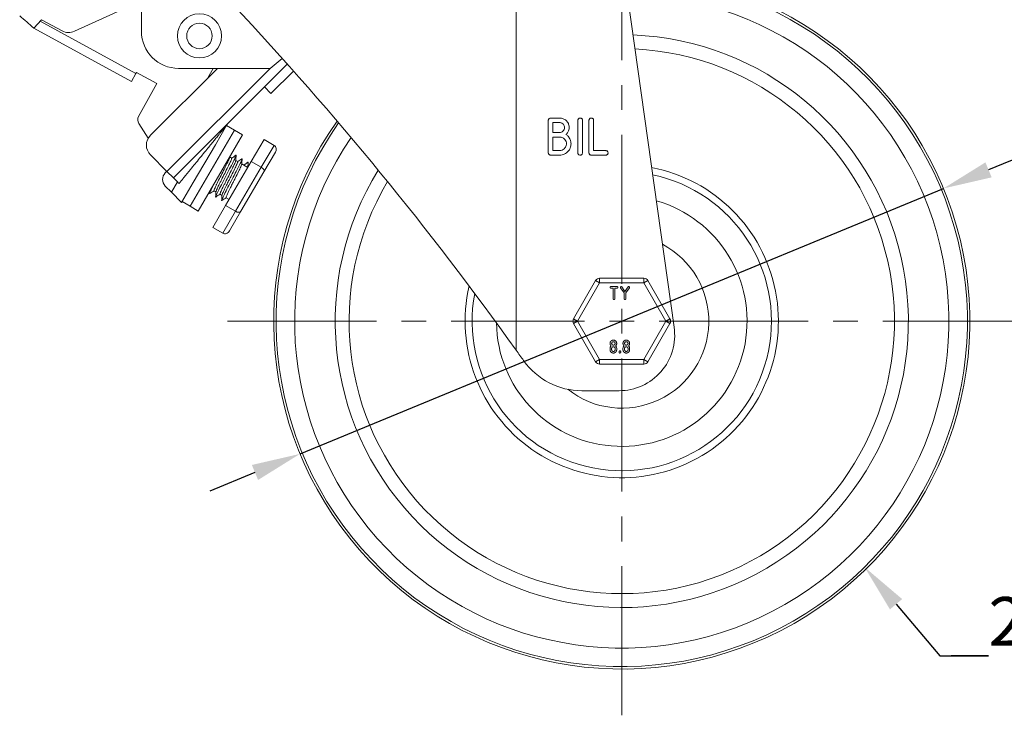
# Model space of a CAD drawing. Units: millimetres. Extents: x 10 to 287, y 10 to 200.
# Drawn here: x 77 to 147, y 54 to 104 of the extents above; entities that cross this region are included whole.
import ezdxf
from ezdxf import colors
from ezdxf.entities.mleader import LeaderData, LeaderLine
from ezdxf.math import Vec2, Vec3

# ---------------------------------------------------------------- set-up
doc = ezdxf.new("R2010")
doc.units = ezdxf.units.MM
doc.header["$LTSCALE"] = 0.75
doc.linetypes.add('CENTER2', pattern=[28.575, 19.05, -3.175, 3.175, -3.175])
for name, color, linetype, lineweight in [('FD_Dimensions', 7, 'Continuous', 13), ('Leaders', 7, 'Continuous', 13), ('Smart Centers', 7, 'CENTER2', 13), ('Visible', 7, 'Continuous', 13), ('Visible Narrow', 7, 'Continuous', 13)]:
    doc.layers.add(name, color=color, linetype=linetype, lineweight=lineweight)
doc.styles.get("Standard").update_dxf_attribs({"font": 'Arial.ttf'})
doc.dimstyles.new('Dim-ISO-25', dxfattribs={"dimtxt": 3.5, "dimasz": 3.5, "dimexe": 2.1, "dimexo": 3, "dimgap": 1.4, "dimtad": 1, "dimdec": 4, "dimdsep": 46, "dimtxsty": 'Standard', "dimcen": 0, "dimadec": 4, "dimazin": 2, "dimtp": 0.1, "dimtm": 0.1, "dimtfac": 1, "dimtdec": 4, "dimtmove": 0, "dimatfit": 3, "dimfxl": 1, "dimarcsym": 0})

# ---------------------------------------------------------------- blocks, each defined once
blk = doc.blocks.new('*U6')
at = {"layer": 'Smart Centers', "color": 0, "ltscale": 0.75, "transparency": 16777216}
for p, q in [((0, 2.679), (0, 28.327)), ((-28.327, 0), (-2.679, 0)), ((2.679, 0), (28.327, 0)), ((0, -28.327), (0, -2.679))]:
    blk.add_line(p, q, dxfattribs=at)
at = {"layer": 'Smart Centers', "color": 0, "linetype": 'Continuous', "ltscale": 0.75, "transparency": 16777216}
for p, q in [((0, -0.893), (0, 0.893)), ((-0.893, 0), (0.893, 0))]:
    blk.add_line(p, q, dxfattribs=at)
blk = doc.blocks.new('*D20')
at = {"layer": 'Defpoints', "color": 0, "transparency": 16777216}
for p in [(142.921, 91.535), (96.703, 72.458)]:
    blk.add_point(p, dxfattribs=at)
at = {"layer": 'FD_Dimensions', "color": 0, "lineweight": -2, "transparency": 16777216}
for p, q in [((162.636, 99.673), (146.156, 92.87)), ((96.703, 72.458), (142.921, 91.535)), ((93.468, 71.122), (90.233, 69.787))]:
    blk.add_line(p, q, dxfattribs=at)
at = {"layer": 'FD_Dimensions', "color": 0, "transparency": 16777216}
for points in [[(145.933, 93.409), (146.379, 92.331), (142.921, 91.535)], [(93.245, 71.662), (93.69, 70.583), (96.703, 72.458)]]:
    blk.add_solid(points, dxfattribs=at)
at = {"layer": 'FD_Dimensions', "color": 0, "transparency": 16777216, "insert": (154.76, 99.975), "char_height": 3.5, "attachment_point": 5, "rotation": 22.42902}
blk.add_mtext('∅150', dxfattribs=at)

msp = doc.modelspace()

# ---------------------------------------------------------------- linework, layer by layer
at = {"layer": 'Visible', "extrusion": (0, 1, 0)}
for p, q in [((112.224142, 79.919358), (112.224142, 109.496269)), ((119.645286, 109.496269), (123.574249, 81.553215)), ((85.311953, 102.829603), (85.311953, 107.496269)), ((80.500625, 102.82857), (85.311953, 105.007356)), ((77.573041, 103.057148), (78.145286, 103.662936)), ((79.607969, 102.862326), (78.145286, 103.662936)), ((77.573041, 103.057148), (84.590585, 99.216045)), ((87.612626, 92.296943), (95.788303, 100.472619)), ((95.425755, 100.877806), (94.561953, 100.162936)), ((84.910677, 99.800841), (84.590585, 99.216045)), ((84.950689, 99.87394), (84.910677, 99.800841)), ((86.412677, 99.073711), (84.950689, 99.87394)), ((85.962711, 95.361072), (90.764575, 100.162936)), ((94.561953, 100.162936), (87.97862, 100.162936)), ((90.461934, 100.162936), (90.088511, 99.486873)), ((94.616691, 98.358198), (96.232345, 99.973852)), ((85.113521, 96.700203), (86.412677, 99.073711)), ((94.616691, 98.358198), (94.145286, 98.829603)), ((85.794943, 95.138314), (85.129258, 96.19332)), ((114.536289, 94.093681), (114.536289, 96.431651)), ((114.701962, 96.596), (115.351407, 96.596)), ((115.351407, 96.267344), (114.867594, 96.267344)), ((114.867594, 96.267344), (114.867594, 95.556879)), ((116.658495, 94.093681), (116.658495, 96.431651)), ((116.989799, 96.431651), (116.989799, 94.093681)), ((117.455978, 94.093681), (117.455978, 96.431651)), ((117.787283, 96.431651), (117.787283, 94.257988)), ((92.001512, 95.719738), (88.810329, 90.249138)), ((88.810329, 90.249138), (92.001512, 95.719738)), ((90.621206, 94.676589), (91.458254, 96.111528)), ((91.42566, 96.055652), (92.001512, 95.719738)), ((92.001512, 95.719738), (92.577365, 95.383824)), ((114.867594, 95.556879), (115.351407, 95.556879)), ((92.577365, 95.383824), (89.386182, 89.913224)), ((94.119872, 95.051169), (93.198657, 93.471943)), ((94.119872, 95.051169), (94.839688, 94.631277)), ((115.351407, 95.228224), (114.867594, 95.228224)), ((114.867594, 95.228224), (114.867594, 94.257988)), ((89.03893, 91.964115), (90.621206, 94.676589)), ((94.109429, 92.71786), (94.933674, 94.130851)), ((114.867594, 94.257988), (115.351407, 94.257988)), ((117.787283, 94.257988), (118.696498, 94.257988)), ((118.696498, 94.257988), (118.678614, 94.240767)), ((87.148293, 92.761276), (85.962711, 93.946858)), ((93.198657, 93.471943), (91.356227, 90.313491)), ((91.657664, 93.797859), (91.797596, 93.716232)), ((92.08956, 93.54592), (92.229483, 93.464298)), ((92.661344, 93.212379), (92.973264, 93.416327)), ((92.973264, 93.416327), (92.94927, 93.044422)), ((93.198657, 93.471943), (93.918473, 93.052051)), ((115.351407, 93.929333), (114.701962, 93.929333)), ((118.66073, 93.929333), (117.621651, 93.929333)), ((87.023371, 92.650496), (87.141222, 92.768347)), ((87.612626, 92.296943), (87.148293, 92.761276)), ((92.460939, 89.891876), (94.109429, 92.71786)), ((92.521454, 93.293982), (92.661344, 93.212379)), ((92.94927, 93.044422), (92.661344, 93.212379)), ((88.201882, 90.529176), (89.03893, 91.964115)), ((87.470701, 91.260357), (87.023371, 91.707687)), ((88.201882, 90.529176), (87.470701, 91.260357)), ((90.525888, 91.370852), (90.665794, 91.289241)), ((88.234477, 90.585052), (88.810329, 90.249138)), ((90.957776, 91.118918), (91.097677, 91.037308)), ((91.389661, 90.866985), (91.605614, 90.741012)), ((88.810329, 90.249138), (89.386182, 89.913224)), ((91.356227, 90.313491), (90.435011, 88.734265)), ((91.356227, 90.313491), (92.076042, 89.893599)), ((91.636693, 88.478884), (92.460939, 89.891876)), ((90.435011, 88.734265), (91.154827, 88.314373)), ((117.935565, 84.912936), (116.347851, 82.162936)), ((121.399666, 85.079603), (118.22424, 85.079603)), ((123.276055, 82.162936), (121.688341, 84.912936)), ((119.027754, 84.484518), (119.494885, 84.484518)), ((119.197075, 84.369489), (119.027754, 84.369489)), ((119.197075, 83.608707), (119.197075, 84.369489)), ((119.482366, 84.369489), (119.313031, 84.369489)), ((119.313031, 84.369489), (119.313031, 83.608707)), ((119.494885, 84.484518), (119.488625, 84.478491)), ((119.985314, 84.022126), (119.722886, 84.393657)), ((119.817978, 84.460147), (120.043198, 84.131736)), ((120.043198, 84.131736), (120.268417, 84.460147)), ((120.363509, 84.393657), (120.10127, 84.022387)), ((119.985314, 83.608707), (119.985314, 84.022126)), ((120.10127, 84.022387), (120.10127, 83.608707)), ((116.347851, 81.829603), (117.935565, 79.079603)), ((121.688341, 79.079603), (123.276055, 81.829603)), ((118.969305, 79.943154), (118.969305, 80.034073)), ((119.085262, 80.034073), (119.085262, 79.943154)), ((119.332997, 79.943154), (119.332997, 80.034073)), ((119.448954, 80.034073), (119.448954, 79.943154)), ((119.898466, 79.943154), (119.898466, 80.034073)), ((120.014422, 80.034073), (120.014422, 79.943154)), ((120.262158, 79.943154), (120.262158, 80.034073)), ((120.378114, 80.034073), (120.378114, 79.943154)), ((119.619346, 79.761315), (119.619346, 79.806767)), ((119.735303, 79.806767), (119.735303, 79.761315)), ((118.22424, 78.912936), (121.399666, 78.912936)), ((119.613213, 76.996269), (116.946546, 76.996269))]:
    msp.add_line(p, q, dxfattribs=at)
at = {"layer": 'Visible'}
msp.add_circle((89.47862, 102.496269), 1.583333, dxfattribs=at)
at = {"layer": 'Visible', "extrusion": (1.22465e-16, 0, -1)}
for centre, radius, start, end in [((-119.811953, 81.996269), 25, 90.42386584, 35.11728494), ((85.220459, -61.123037), 242.646507, 136.87953439, 144.46029759), ((-65.581505, 90.362724), 17.462683, 128.99006315, 133.36904629), ((-87.97862, 102.829603), 2.666667, 270, 0), ((-119.811953, 81.996269), 20.583333, 92.24997756, 31.80641899), ((-85.552118, 96.460134), 0.5, 327.74900534, 28.69440125), ((-92.034107, 95.775614), 0.666667, 30.25643716, 45), ((-86.669817, 94.653965), 1, 315, 45), ((-87.494775, 92.179091), 0.666667, 315, 45), ((-119.811953, 81.996269), 10.75, 101.92399188, 10.70867512), ((-119.811953, 81.996269), 9, 106.0195369, 359.2248269), ((-119.811953, 81.996269), 6.25, 117.886509, 308.39969709), ((-119.613213, 80.996269), 4, 171.99633525, 270), ((85.220459, -61.123037), 242.646507, 144.46029759, 144.68099659), ((-119.205518, 80.035734), 0.236219, 359.59720021, 44.98668691), ((-119.267586, 79.959703), 0.334013, 46.68446585, 50.06919622), ((-119.267284, 80.471885), 0.333762, 309.89937779, 313.27819539), ((-119.145068, 80.478158), 0.342249, 226.73796817, 230.03981219), ((-119.141495, 79.949536), 0.34758, 129.99220068, 133.23718022), ((-119.211504, 80.035039), 0.237452, 135.06372941, 180.23294396), ((-120.134678, 80.035734), 0.236219, 359.59720021, 44.98668691), ((-120.196746, 79.959703), 0.334013, 46.68446585, 50.06919622), ((-120.196445, 80.471885), 0.333762, 309.89937779, 313.27819539), ((-120.074228, 80.478158), 0.342249, 226.73796817, 230.03981219), ((-120.070656, 79.949536), 0.34758, 129.99220068, 133.23718022), ((-120.140664, 80.035039), 0.237452, 135.06372941, 180.23294396), ((-116.946546, 82.119878), 5.123608, 270, 324.68095648), ((-121.399666, 79.246269), 0.333333, 210, 270)]:
    msp.add_arc(centre, radius, start, end, dxfattribs=at)
at = {"layer": 'Visible'}
for centre, radius, start, end in [((80.088107, 103.739519), 1, 241.30559875, 294.36315967), ((118.22424, 84.746269), 0.333333, 90, 150), ((121.399666, 84.746269), 0.333333, 30, 90), ((116.636527, 81.996269), 0.333333, 150, 210), ((122.98738, 81.996269), 0.333333, 330, 30), ((118.22424, 79.246269), 0.333333, 210, 270)]:
    msp.add_arc(centre, radius, start, end, dxfattribs=at)
for centre, major_axis, ratio, start_param, end_param in [((94.645748, 94.298808), (0.19394, 0.332469), 0.866025404, 4.71238898, 6.283185307), ((93.821503, 92.885817), (-0.287926, 0.167957), 0.577350269, 3.141592654, 4.71238898)]:
    msp.add_ellipse(centre, major_axis=major_axis, ratio=ratio, start_param=start_param, end_param=end_param, dxfattribs=at)
at = {"layer": 'Visible', "extrusion": (1.22465e-16, 8.25998e-33, -1)}
msp.add_ellipse((92.173012, 90.059833), major_axis=(-0.287926, 0.167957), ratio=0.577350269, start_param=3.141592654, end_param=4.71238898, dxfattribs=at)
at = {"layer": 'Visible', "extrusion": (1.22465e-16, 4.86393e-34, -1)}
msp.add_ellipse((91.348767, 88.646841), major_axis=(0.19394, 0.332469), ratio=0.866025404, start_param=1.570796327, end_param=3.141592654, dxfattribs=at)
at = {"layer": 'Visible'}
for points, degree, knots in [([(114.701962, 96.596), (114.69006, 96.596), (114.678207, 96.594964), (114.655398, 96.590478), (114.644603, 96.587177), (114.615091, 96.574399), (114.597713, 96.562338), (114.567616, 96.531137), (114.556295, 96.514542), (114.540004, 96.475307), (114.536289, 96.45377), (114.536289, 96.431651)], 3, [-0.08202708778, -0.08202708778, -0.08202708778, -0.08202708778, -0.07019696499, -0.07019696499, -0.05892168425, -0.05892168425, -0.03823166044, -0.03823166044, -0.01990674943, -0.01990674943, 0, 0, 0, 0]), ([(115.795024, 95.411325), (115.827673, 95.431023), (115.85084, 95.450265), (115.933311, 95.537337), (115.971222, 95.610791), (116.032024, 95.770174), (116.038416, 95.865286), (116.032682, 96.050827), (116.001815, 96.137222), (115.929619, 96.295183), (115.872144, 96.362439), (115.746302, 96.481894), (115.667441, 96.521672), (115.529857, 96.57936), (115.442251, 96.596), (115.351407, 96.596)], 3, [-0.2051319361, -0.2051319361, -0.2051319361, -0.2051319361, -0.2022059698, -0.2022059698, -0.1958899364, -0.1958899364, -0.1849521178, -0.1849521178, -0.1666115952, -0.1666115952, -0.1342693896, -0.1342693896, -0.0817589855, -0.0817589855, 0, 0, 0, 0]), ([(115.351407, 96.267344), (115.379665, 96.267344), (115.407554, 96.264097), (115.448935, 96.253778), (115.477776, 96.245642), (115.564924, 96.200111), (115.598369, 96.167476), (115.652516, 96.103915), (115.672432, 96.063933), (115.704641, 95.976427), (115.706301, 95.927807), (115.702388, 95.837132), (115.686314, 95.79307), (115.647679, 95.711226), (115.617634, 95.675771), (115.54951, 95.613098), (115.509747, 95.593542), (115.441939, 95.565118), (115.397445, 95.556879), (115.351407, 95.556879)], 3, [-0.1080279233, -0.1080279233, -0.1080279233, -0.1080279233, -0.105293592, -0.105293592, -0.1039010855, -0.1039010855, -0.1018299677, -0.1018299677, -0.0986292261, -0.0986292261, -0.0931935209, -0.0931935209, -0.0831378615, -0.0831378615, -0.0661713944, -0.0661713944, -0.0414342384, -0.0414342384, 0, 0, 0, 0]), ([(116.824168, 96.596), (116.821457, 96.596), (116.818746, 96.595946), (116.795389, 96.594994), (116.775364, 96.590881), (116.737297, 96.574399), (116.719918, 96.562338), (116.689821, 96.531137), (116.678501, 96.514542), (116.66221, 96.475307), (116.658495, 96.45377), (116.658495, 96.431651)], 3, [-0.08215765371, -0.08215765371, -0.08215765371, -0.08215765371, -0.0794627737, -0.0794627737, -0.05892168425, -0.05892168425, -0.03823166044, -0.03823166044, -0.01990674943, -0.01990674943, 0, 0, 0, 0]), ([(116.989799, 96.431651), (116.989799, 96.44342), (116.988726, 96.455122), (116.984102, 96.477736), (116.980692, 96.488456), (116.966632, 96.5199), (116.953016, 96.537415), (116.922796, 96.565866), (116.905948, 96.576976), (116.861065, 96.59482), (116.837928, 96.596), (116.824168, 96.596)], 3, [-0.11955826031, -0.11955826031, -0.11955826031, -0.11955826031, -0.1155717939, -0.1155717939, -0.11173973354, -0.11173973354, -0.10390456506, -0.10390456506, -0.09627248337, -0.09627248337, -0.08590580917, -0.08590580917, -0.08590580917, -0.08590580917]), ([(117.787283, 96.431651), (117.787283, 96.443978), (117.786104, 96.456227), (117.781015, 96.479868), (117.777262, 96.491034), (117.760775, 96.525881), (117.744734, 96.543289), (117.717072, 96.568208), (117.699963, 96.578861), (117.65584, 96.595116), (117.631963, 96.596587), (117.592872, 96.594994), (117.572847, 96.590881), (117.53478, 96.574399), (117.517401, 96.562338), (117.487304, 96.531137), (117.475984, 96.514542), (117.459693, 96.475307), (117.455978, 96.45377), (117.455978, 96.431651)], 3, [-0.1340349373, -0.1340349373, -0.1340349373, -0.1340349373, -0.1286878317, -0.1286878317, -0.1235455669, -0.1235455669, -0.1119657354, -0.1119657354, -0.0978104871, -0.0978104871, -0.0794627737, -0.0794627737, -0.0589216842, -0.0589216842, -0.0382316604, -0.0382316604, -0.0199067494, -0.0199067494, 0, 0, 0, 0]), ([(115.351407, 93.929333), (115.409724, 93.929333), (115.467539, 93.935059), (115.592277, 93.961824), (115.646008, 93.982764), (115.808677, 94.057093), (115.889868, 94.127481), (116.031602, 94.277565), (116.078717, 94.370641), (116.156592, 94.556244), (116.166558, 94.665968), (116.166386, 94.846954), (116.148735, 94.94681), (116.073941, 95.134463), (116.020448, 95.217423), (115.912844, 95.335625), (115.867415, 95.373669), (115.795024, 95.411325)], 3, [-1.0569258806, -1.0569258806, -1.0569258806, -1.0569258806, -1.0485254847, -1.0485254847, -1.0385488345, -1.0385488345, -1.0081133778, -1.0081133778, -0.9588194256, -0.9588194256, -0.864538861, -0.864538861, -0.7401225882, -0.7401225882, -0.6204416259, -0.6204416259, -0.5178357776, -0.5178357776, -0.5178357776, -0.5178357776]), ([(115.351407, 95.228224), (115.389418, 95.228224), (115.426938, 95.223877), (115.48423, 95.209696), (115.522487, 95.198723), (115.642602, 95.136421), (115.689317, 95.090015), (115.762173, 95.004699), (115.789616, 94.951137), (115.831388, 94.838246), (115.836933, 94.774888), (115.831415, 94.641967), (115.809326, 94.582233), (115.755762, 94.468247), (115.712413, 94.41923), (115.620955, 94.335094), (115.566458, 94.308095), (115.473665, 94.26927), (115.413619, 94.257988), (115.351407, 94.257988)], 3, [-0.1476365655, -0.1476365655, -0.1476365655, -0.1476365655, -0.1436897541, -0.1436897541, -0.1415081989, -0.1415081989, -0.1380381168, -0.1380381168, -0.132641508, -0.132641508, -0.1247739271, -0.1247739271, -0.1127553017, -0.1127553017, -0.0905284154, -0.0905284154, -0.0559903817, -0.0559903817, 0, 0, 0, 0]), ([(114.536289, 94.093681), (114.536289, 94.082056), (114.537294, 94.07048), (114.541637, 94.048177), (114.544834, 94.037607), (114.558678, 94.005227), (114.572317, 93.988056), (114.600257, 93.960881), (114.616898, 93.949585), (114.656853, 93.933056), (114.679154, 93.929333), (114.701962, 93.929333)], 3, [-0.07132692511, -0.07132692511, -0.07132692511, -0.07132692511, -0.06328167388, -0.06328167388, -0.05560220813, -0.05560220813, -0.03891146631, -0.03891146631, -0.02052707685, -0.02052707685, 0, 0, 0, 0]), ([(116.658495, 94.093681), (116.658495, 94.0812), (116.659653, 94.068781), (116.664688, 94.044909), (116.668392, 94.03366), (116.684319, 93.99954), (116.699591, 93.98248), (116.727213, 93.957342), (116.744304, 93.946703), (116.789454, 93.930034), (116.81444, 93.928769), (116.852945, 93.930339), (116.872962, 93.93445), (116.910983, 93.950911), (116.92835, 93.962948), (116.958466, 93.994168), (116.969788, 94.010766), (116.986084, 94.050011), (116.989799, 94.071556), (116.989799, 94.093681)], 3, [-0.1317640652, -0.1317640652, -0.1317640652, -0.1317640652, -0.1264900833, -0.1264900833, -0.1214559231, -0.1214559231, -0.1105801453, -0.1105801453, -0.0973732944, -0.0973732944, -0.0795466161, -0.0795466161, -0.0589517248, -0.0589517248, -0.0382418169, -0.0382418169, -0.0199131126, -0.0199131126, 0, 0, 0, 0]), ([(117.455978, 94.093681), (117.455978, 94.082056), (117.456982, 94.07048), (117.461326, 94.048177), (117.464523, 94.037607), (117.478366, 94.005227), (117.492005, 93.988056), (117.519945, 93.960881), (117.536586, 93.949585), (117.576542, 93.933056), (117.598843, 93.929333), (117.621651, 93.929333)], 3, [-0.07132692511, -0.07132692511, -0.07132692511, -0.07132692511, -0.06328167388, -0.06328167388, -0.05560220813, -0.05560220813, -0.03891146631, -0.03891146631, -0.02052707685, -0.02052707685, 0, 0, 0, 0]), ([(118.66073, 93.929333), (118.673429, 93.929333), (118.686067, 93.930512), (118.710333, 93.935646), (118.721757, 93.939421), (118.753386, 93.954266), (118.770568, 93.967983), (118.798379, 93.998634), (118.809053, 94.015563), (118.825482, 94.059444), (118.826919, 94.083134), (118.825529, 94.120958), (118.821443, 94.140624), (118.803091, 94.182845), (118.788365, 94.200299), (118.765581, 94.222201), (118.754112, 94.230947), (118.731851, 94.241467), (118.721811, 94.244337), (118.700125, 94.245913), (118.689221, 94.244306), (118.678614, 94.240767)], 3, [-0.09742116301, -0.09742116301, -0.09742116301, -0.09742116301, -0.09266571061, -0.09266571061, -0.08813353493, -0.08813353493, -0.07958263199, -0.07958263199, -0.07133337759, -0.07133337759, -0.06056340171, -0.06056340171, -0.0480331537, -0.0480331537, -0.03222330763, -0.03222330763, -0.01956853902, -0.01956853902, -0.01006353294, -0.01006353294, 0, 0, 0, 0]), ([(91.657012, 93.787284), (91.656358, 93.776824), (91.652213, 93.76038), (91.627881, 93.688718), (91.594859, 93.611518), (91.524578, 93.460127), (91.497949, 93.404154), (91.43913, 93.28264), (91.407047, 93.217422), (91.321126, 93.044268), (91.265083, 92.932558), (91.128979, 92.662963), (91.048679, 92.504587), (90.893709, 92.197587), (90.820672, 92.051786), (90.724563, 91.856119), (90.695071, 91.795239), (90.64207, 91.683696), (90.618641, 91.633312), (90.568593, 91.52164), (90.54686, 91.468735), (90.522071, 91.395226), (90.519156, 91.37478), (90.525879, 91.370857)], 3, [17.709290384, 17.709290384, 17.709290384, 17.709290384, 17.780612178, 17.780612178, 17.93798288, 17.93798288, 18.016489257, 18.016489257, 18.094910934, 18.094910934, 18.213678641, 18.213678641, 18.371946906, 18.371946906, 18.529331912, 18.529331912, 18.60784292, 18.60784292, 18.686270126, 18.686270126, 18.805146938, 18.805146938, 18.923137057, 18.923137057, 18.923137057, 18.923137057]), ([(92.099049, 93.917413), (92.113939, 93.927136), (92.118274, 93.91668), (92.086722, 93.825367), (92.05416, 93.748948), (91.942452, 93.516246), (91.873278, 93.377066), (91.700638, 93.039064), (91.606784, 92.857684), (91.398062, 92.456549), (91.296406, 92.261872), (91.09991, 91.883527), (91.008142, 91.705768), (90.847504, 91.388878), (90.781124, 91.254638), (90.683533, 91.045821), (90.654055, 90.974863), (90.639748, 90.915408), (90.644367, 90.909962), (90.656191, 90.91767)], 3, [48.809904546, 48.809904546, 48.809904546, 48.809904546, 49.172366408, 49.172366408, 49.490161078, 49.490161078, 49.728639772, 49.728639772, 49.918605052, 49.918605052, 50.092062864, 50.092062864, 50.265076311, 50.265076311, 50.43818197, 50.43818197, 50.611887598, 50.611887598, 50.731429216, 50.731429216, 50.731429216, 50.731429216]), ([(90.666446, 91.299668), (90.667063, 91.309817), (90.671001, 91.325669), (90.694542, 91.396062), (90.727551, 91.473119), (90.809845, 91.650805), (90.852802, 91.73993), (90.933466, 91.904248), (90.967735, 91.973337), (91.039847, 92.11752), (91.077482, 92.192294), (91.193295, 92.421913), (91.273267, 92.579386), (91.428256, 92.886695), (91.501889, 93.033391), (91.614545, 93.262973), (91.657117, 93.351295), (91.715594, 93.477421), (91.735517, 93.521913), (91.767984, 93.598124), (91.780403, 93.629665), (91.801298, 93.691509), (91.804381, 93.712274), (91.797595, 93.716232)], 3, [3.832483348, 3.832483348, 3.832483348, 3.832483348, 3.902080005, 3.902080005, 4.06035374, 4.06035374, 4.17973618, 4.17973618, 4.258171422, 4.258171422, 4.336690674, 4.336690674, 4.494120128, 4.494120128, 4.652371633, 4.652371633, 4.770623034, 4.770623034, 4.849015007, 4.849015007, 4.927500548, 4.927500548, 5.046563005, 5.046563005, 5.046563005, 5.046563005]), ([(92.088894, 93.535358), (92.088246, 93.524968), (92.084151, 93.50867), (92.068358, 93.462023), (92.055991, 93.4305), (92.023617, 93.35432), (92.003656, 93.309881), (91.945029, 93.183517), (91.902369, 93.094751), (91.789333, 92.864703), (91.715782, 92.717895), (91.560674, 92.410659), (91.480828, 92.253186), (91.364993, 92.023703), (91.327403, 91.948939), (91.25538, 91.804787), (91.221077, 91.735762), (91.140618, 91.571956), (91.097942, 91.483149), (91.015603, 91.305707), (90.982646, 91.228489), (90.953935, 91.143148), (90.951061, 91.122835), (90.957762, 91.118926)], 3, [20.232794122, 20.232794122, 20.232794122, 20.232794122, 20.303660237, 20.303660237, 20.382172952, 20.382172952, 20.460600921, 20.460600921, 20.579373956, 20.579373956, 20.737655178, 20.737655178, 20.895053614, 20.895053614, 20.973571215, 20.973571215, 21.052005044, 21.052005044, 21.170896203, 21.170896203, 21.329182606, 21.329182606, 21.446758678, 21.446758678, 21.446758678, 21.446758678]), ([(92.530945, 93.665484), (92.544377, 93.674258), (92.548671, 93.666244), (92.527817, 93.595941), (92.499156, 93.526375), (92.398508, 93.313602), (92.333596, 93.18173), (92.170511, 92.861022), (92.079126, 92.683762), (91.87868, 92.298117), (91.776627, 92.10268), (91.568825, 91.703079), (91.474972, 91.521781), (91.308083, 91.194194), (91.23761, 91.052943), (91.130637, 90.828051), (91.095794, 90.747872), (91.070902, 90.668293), (91.073008, 90.655942), (91.088097, 90.665772)], 3, [54.273836336, 54.273836336, 54.273836336, 54.273836336, 54.643391179, 54.643391179, 55.049029281, 55.049029281, 55.357952868, 55.357952868, 55.58923093, 55.58923093, 55.772575846, 55.772575846, 55.939580014, 55.939580014, 56.10611668, 56.10611668, 56.272680943, 56.272680943, 56.402735191, 56.402735191, 56.402735191, 56.402735191]), ([(91.09832, 91.04774), (91.09895, 91.05798), (91.102965, 91.074008), (91.126604, 91.144469), (91.159404, 91.221061), (91.252789, 91.422748), (91.312789, 91.546075), (91.4336, 91.789796), (91.490047, 91.902054), (91.587205, 92.094653), (91.626441, 92.172258), (91.705223, 92.327874), (91.74454, 92.405533), (91.860367, 92.635176), (91.933602, 92.781101), (92.062319, 93.043373), (92.116609, 93.156908), (92.186615, 93.313372), (92.208355, 93.365974), (92.229012, 93.427262), (92.233108, 93.444621), (92.232912, 93.459767), (92.231749, 93.462976), (92.229481, 93.4643)], 3, [1.309177067, 1.309177067, 1.309177067, 1.309177067, 1.379137473, 1.379137473, 1.536459971, 1.536459971, 1.694748499, 1.694748499, 1.814188335, 1.814188335, 1.892632102, 1.892632102, 1.971159634, 1.971159634, 2.128607797, 2.128607797, 2.286872612, 2.286872612, 2.405090499, 2.405090499, 2.483487648, 2.483487648, 2.523272, 2.523272, 2.523272, 2.523272]), ([(92.520803, 93.283433), (92.520162, 93.273102), (92.516085, 93.256956), (92.496251, 93.198172), (92.474504, 93.145257), (92.404148, 92.988375), (92.349917, 92.874686), (92.221025, 92.612393), (92.147891, 92.466426), (92.032013, 92.236868), (91.992731, 92.159204), (91.914022, 92.003591), (91.874744, 91.926038), (91.777837, 91.734035), (91.721751, 91.622237), (91.601015, 91.378973), (91.541083, 91.255511), (91.447453, 91.053668), (91.414678, 90.97689), (91.389986, 90.903652), (91.385928, 90.886373), (91.386258, 90.871426), (91.387425, 90.868289), (91.389659, 90.866986)], 3, [22.756262083, 22.756262083, 22.756262083, 22.756262083, 22.826485874, 22.826485874, 22.945263862, 22.945263862, 23.103558035, 23.103558035, 23.260969942, 23.260969942, 23.339494147, 23.339494147, 23.417934614, 23.417934614, 23.536840508, 23.536840508, 23.695140025, 23.695140025, 23.852541889, 23.852541889, 23.931064092, 23.931064092, 23.970275866, 23.970275866, 23.970275866, 23.970275866]), ([(87.612627, 92.296943), (87.612627, 92.296942), (87.617103, 92.292466), (87.625901, 92.283668), (87.631499, 92.278071), (87.638851, 92.270718), (87.647907, 92.261662), (87.653053, 92.256516), (87.658728, 92.250841), (87.664915, 92.244654), (87.682002, 92.227567), (87.702976, 92.206593), (87.727405, 92.182165), (87.73416, 92.17541), (87.74118, 92.16839), (87.748454, 92.161115), (87.76741, 92.14216), (87.787945, 92.121625), (87.809829, 92.099741), (87.829165, 92.080405), (87.849554, 92.060016), (87.870825, 92.038745), (87.882848, 92.026722), (87.895111, 92.014459), (87.907581, 92.001989), (87.942127, 91.967442), (87.978252, 91.931318), (88.015299, 91.894462)], 3, [0, 0, 0, 0, 0.00047765896, 0.00047765896, 0.00047765896, 0.00078158248, 0.00078158248, 0.00078158248, 0.000954282752, 0.000954282752, 0.000954282752, 0.00143119931, 0.00143119931, 0.00143119931, 0.001563074791, 0.001563074791, 0.001563074791, 0.001906712393, 0.001906712393, 0.001906712393, 0.002210341095, 0.002210341095, 0.002210341095, 0.00238195707, 0.00238195707, 0.00238195707, 0.002857413655, 0.002857413655, 0.002857413655, 0.002857413655]), ([(90.561899, 91.928739), (90.527998, 91.862492), (90.495744, 91.799062), (90.383355, 91.576063), (90.323431, 91.452876), (90.234302, 91.257988), (90.214162, 91.202944), (90.209842, 91.165594), (90.214853, 91.163443), (90.224294, 91.169586)], 3, [44.1063847616, 44.1063847616, 44.1063847616, 44.1063847616, 44.1720919891, 44.1720919891, 44.3500079934, 44.3500079934, 44.5602670415, 44.5602670415, 44.689914373, 44.689914373, 44.689914373, 44.689914373]), ([(119.027754, 84.369489), (119.00305, 84.369489), (118.969769, 84.402756), (118.969769, 84.451048), (119.003239, 84.484518), (119.027754, 84.484518)], 2, [0, 0, 0, 1, 2, 2.992229528, 3.984459056, 3.984459056, 3.984459056]), ([(119.488625, 84.478491), (119.506679, 84.484518), (119.540337, 84.45086), (119.540337, 84.402944), (119.506867, 84.369489), (119.482366, 84.369489)], 2, [0, 0, 0, 1, 2, 3.007893139, 4.015786278, 4.015786278, 4.015786278]), ([(119.313031, 83.608707), (119.313031, 83.584655), (119.279561, 83.551185), (119.230356, 83.551185), (119.197075, 83.584466), (119.197075, 83.608707)], 2, [0, 0, 0, 1, 2, 3.008279125, 4.01655825, 4.01655825, 4.01655825]), ([(120.10127, 83.608707), (120.10127, 83.584655), (120.0678, 83.551185), (120.018581, 83.551185), (119.985314, 83.584466), (119.985314, 83.608707)], 2, [0, 0, 0, 1, 2, 3.007683215, 4.01536643, 4.01536643, 4.01536643]), ([(119.038476, 80.228894), (119.005513, 80.261857), (118.969305, 80.348546), (118.969305, 80.446782), (119.005513, 80.533485), (119.072598, 80.60057), (119.160127, 80.637126), (119.257929, 80.637126), (119.345487, 80.600556), (119.412557, 80.533485), (119.448954, 80.446319), (119.448954, 80.348995), (119.412557, 80.261857), (119.379623, 80.228923)], 2, [2.593326333, 2.593326333, 2.593326333, 3.616503519, 4.639680705, 5.658641088, 6.677601471, 7.687796603, 8.697991735, 9.704005101, 10.710018468, 11.725201227, 12.740383986, 13.760110983, 14.77983798, 14.77983798, 14.77983798]), ([(119.967637, 80.228894), (119.934674, 80.261857), (119.898466, 80.348546), (119.898466, 80.446782), (119.934674, 80.533485), (120.001759, 80.60057), (120.089288, 80.637126), (120.187089, 80.637126), (120.274647, 80.600556), (120.341718, 80.533485), (120.378114, 80.446319), (120.378114, 80.348995), (120.341718, 80.261857), (120.308784, 80.228923)], 2, [2.593326333, 2.593326333, 2.593326333, 3.616503519, 4.639680705, 5.658641088, 6.677601471, 7.687796603, 8.697991735, 9.704005101, 10.710018468, 11.725201227, 12.740383986, 13.760110983, 14.77983798, 14.77983798, 14.77983798]), ([(119.448954, 79.943154), (119.448954, 79.894398), (119.412557, 79.807245), (119.345472, 79.740161), (119.258378, 79.703793), (119.159693, 79.703793), (119.072584, 79.740175), (119.005513, 79.807245), (118.969305, 79.893949), (118.969305, 79.943154)], 2, [0, 0, 0, 1, 2, 2.991397849, 3.982795699, 4.977985302, 5.973174906, 6.977435248, 7.98169559, 7.98169559, 7.98169559]), ([(119.332988, 80.396211), (119.332997, 80.396987), (119.332997, 80.42331), (119.313104, 80.468878), (119.279648, 80.502334), (119.234384, 80.522097), (119.183687, 80.522097), (119.138422, 80.502334), (119.104953, 80.468864), (119.085262, 80.42373), (119.085262, 80.397765)], 2, [7.938635563, 7.938635563, 7.938635563, 7.968662563, 8.95356573, 9.938468897, 10.923372064, 11.908275231, 12.900524205, 13.892773179, 14.885022152, 15.877271126, 15.877271126, 15.877271126]), ([(119.085262, 80.397765), (119.085262, 80.371583), (119.104967, 80.32645), (119.138422, 80.292994), (119.183237, 80.273434), (119.234819, 80.273434), (119.279634, 80.29298), (119.313118, 80.326464), (119.332697, 80.371343), (119.332988, 80.396211)], 2, [0, 0, 0, 1, 2, 3, 4, 4.992165641, 5.984331281, 6.976496922, 7.938635563, 7.938635563, 7.938635563]), ([(119.332997, 80.034073), (119.332997, 80.059618), (119.313104, 80.1052), (119.279648, 80.138656), (119.234384, 80.158405), (119.183687, 80.158405), (119.138437, 80.13867), (119.104953, 80.105186), (119.085262, 80.060067), (119.085262, 80.034073)], 2, [0, 0, 0, 1, 2, 3, 4, 5.007458405, 6.01491681, 7.022375215, 8.02983362, 8.02983362, 8.02983362]), ([(119.085262, 79.943154), (119.085262, 79.916986), (119.104967, 79.871838), (119.138422, 79.838383), (119.183237, 79.818822), (119.234819, 79.818822), (119.279634, 79.838368), (119.313118, 79.871853), (119.332997, 79.917435), (119.332997, 79.943154)], 2, [0, 0, 0, 1, 2, 3, 4, 4.992165641, 5.984331281, 6.976496922, 7.968662563, 7.968662563, 7.968662563]), ([(120.378114, 79.943154), (120.378114, 79.894398), (120.341718, 79.807245), (120.274633, 79.740161), (120.187539, 79.703793), (120.088853, 79.703793), (120.001744, 79.740175), (119.934674, 79.807245), (119.898466, 79.893949), (119.898466, 79.943154)], 2, [0, 0, 0, 1, 2, 2.991397849, 3.982795699, 4.977985302, 5.973174906, 6.977435248, 7.98169559, 7.98169559, 7.98169559]), ([(120.262149, 80.396211), (120.262158, 80.396987), (120.262158, 80.42331), (120.242264, 80.468878), (120.208809, 80.502334), (120.163545, 80.522097), (120.112847, 80.522097), (120.067583, 80.502334), (120.034113, 80.468864), (120.014422, 80.42373), (120.014422, 80.397765)], 2, [7.938635563, 7.938635563, 7.938635563, 7.968662563, 8.95356573, 9.938468897, 10.923372064, 11.908275231, 12.900524205, 13.892773179, 14.885022152, 15.877271126, 15.877271126, 15.877271126]), ([(120.014422, 80.397765), (120.014422, 80.371583), (120.034127, 80.32645), (120.067583, 80.292994), (120.112398, 80.273434), (120.163979, 80.273434), (120.208794, 80.29298), (120.242279, 80.326464), (120.261857, 80.371343), (120.262149, 80.396211)], 2, [0, 0, 0, 1, 2, 3, 4, 4.992165641, 5.984331281, 6.976496922, 7.938635563, 7.938635563, 7.938635563]), ([(120.262158, 80.034073), (120.262158, 80.059618), (120.242264, 80.1052), (120.208809, 80.138656), (120.163545, 80.158405), (120.112847, 80.158405), (120.067597, 80.13867), (120.034113, 80.105186), (120.014422, 80.060067), (120.014422, 80.034073)], 2, [0, 0, 0, 1, 2, 3, 4, 5.007458405, 6.01491681, 7.022375215, 8.02983362, 8.02983362, 8.02983362]), ([(120.014422, 79.943154), (120.014422, 79.916986), (120.034127, 79.871838), (120.067583, 79.838383), (120.112398, 79.818822), (120.163979, 79.818822), (120.208794, 79.838368), (120.242279, 79.871853), (120.262158, 79.917435), (120.262158, 79.943154)], 2, [0, 0, 0, 1, 2, 3, 4, 4.992165641, 5.984331281, 6.976496922, 7.968662563, 7.968662563, 7.968662563]), ([(119.619346, 79.806767), (119.619346, 79.830819), (119.652816, 79.864289), (119.701659, 79.864289), (119.735303, 79.830631), (119.735303, 79.806767)], 2, [0, 0, 0, 1, 2, 2.992316785, 3.98463357, 3.98463357, 3.98463357]), ([(119.735303, 79.761315), (119.735303, 79.737263), (119.701848, 79.703793), (119.652628, 79.703793), (119.619346, 79.737074), (119.619346, 79.761315)], 2, [0, 0, 0, 1, 2, 3.007683215, 4.01536643, 4.01536643, 4.01536643])]:
    msp.add_open_spline(points, degree=degree, knots=knots, dxfattribs=at)
for points, degree in [([(91.658308, 93.808298), (91.657876, 93.801293), (91.657444, 93.794289), (91.657012, 93.787284)], 3), ([(91.793502, 93.71862), (91.895388, 93.784828), (91.997231, 93.851101), (92.099052, 93.917408)], 3), ([(92.1122, 93.909752), (92.104379, 93.784955), (92.096601, 93.660155), (92.088908, 93.535351)], 3), ([(92.225397, 93.466682), (92.327283, 93.532888), (92.429125, 93.599161), (92.530946, 93.665468)], 3), ([(92.544098, 93.657837), (92.536277, 93.533039), (92.528498, 93.408238), (92.520803, 93.283433)], 3), ([(92.657268, 93.214757), (92.759186, 93.280988), (92.86106, 93.347286), (92.962912, 93.413617)], 3), ([(92.962928, 93.413643), (92.967634, 93.416704), (92.971078, 93.417599), (92.973264, 93.416327)], 3), ([(90.211252, 91.177218), (90.214773, 91.233372), (90.218284, 91.289528), (90.221783, 91.345684)], 3), ([(90.529945, 91.368486), (90.428023, 91.30225), (90.326144, 91.235949), (90.224287, 91.169614)], 3), ([(90.643133, 90.925266), (90.650958, 91.050065), (90.65874, 91.174866), (90.666437, 91.299673)], 3), ([(90.96183, 91.116553), (90.859915, 91.050323), (90.758043, 90.984027), (90.656193, 90.917698)], 3), ([(91.075015, 90.673328), (91.08284, 90.798129), (91.090623, 90.922932), (91.098321, 91.04774)], 3), ([(91.393717, 90.864619), (91.29181, 90.798395), (91.189946, 90.732106), (91.088104, 90.665782)], 3), ([(119.722886, 84.393657), (119.709817, 84.413304), (119.716989, 84.460003), (119.736926, 84.474071)], 2), ([(119.736926, 84.474071), (119.756544, 84.487242), (119.804112, 84.479795), (119.817978, 84.460147)], 2), ([(120.268417, 84.460147), (120.282283, 84.479795), (120.329866, 84.487242), (120.349469, 84.474071)], 2), ([(120.349469, 84.474071), (120.369392, 84.460003), (120.376767, 84.413304), (120.363509, 84.393657)], 2)]:
    msp.add_open_spline(points, degree=degree, dxfattribs=at)
at = {"layer": 'Visible Narrow', "extrusion": (0, 1, 0)}
for p, q in [((84.910677, 99.800841), (78.046274, 103.55812)), ((94.549953, 100.162936), (87.148293, 92.761276)), ((94.839688, 94.631277), (93.918473, 93.052051)), ((93.918473, 93.052051), (92.076042, 89.893599)), ((87.904889, 92.00468), (87.470701, 91.260357)), ((92.076042, 89.893599), (91.154827, 88.314373)), ((118.22424, 84.746269), (117.935565, 84.912936)), ((118.22424, 85.079603), (118.22424, 84.746269)), ((121.399666, 84.746269), (121.399666, 85.079603)), ((121.688341, 84.912936), (121.399666, 84.746269)), ((116.636527, 81.996269), (118.22424, 84.746269)), ((118.22424, 84.746269), (121.399666, 84.746269)), ((121.399666, 84.746269), (122.98738, 81.996269)), ((116.347851, 82.162936), (116.636527, 81.996269)), ((122.98738, 81.996269), (123.276055, 82.162936)), ((116.636527, 81.996269), (116.347851, 81.829603)), ((118.22424, 79.246269), (116.636527, 81.996269)), ((122.98738, 81.996269), (121.399666, 79.246269)), ((123.276055, 81.829603), (122.98738, 81.996269)), ((117.935565, 79.079603), (118.22424, 79.246269)), ((121.399666, 79.246269), (118.22424, 79.246269)), ((118.22424, 79.246269), (118.22424, 78.912936)), ((121.399666, 78.912936), (121.399666, 79.246269)), ((121.399666, 79.246269), (121.688341, 79.079603))]:
    msp.add_line(p, q, dxfattribs=at)
at = {"layer": 'Visible Narrow', "extrusion": (1.22465e-16, 0, -1)}
msp.add_circle((-89.47862, 102.496269), 0.916667, dxfattribs=at)
for radius, start, end in [(24.826973, 90.4830318, 35.0145091), (23.495688, 90.96775451, 34.16008326), (19.583333, 92.77968044, 30.79973105), (11.25, 101.00343024, 12.99928654)]:
    msp.add_arc((-119.811953, 81.996269), radius, start, end, dxfattribs=at)
at = {"layer": 'Visible Narrow'}
for points, knots in [([(90.27058, 94.656812), (90.294532, 94.686149), (90.318458, 94.715455), (90.342357, 94.744728), (90.380272, 94.791167), (90.418093, 94.837491), (90.455781, 94.883652), (90.526027, 94.96969), (90.595808, 95.05516), (90.664865, 95.139745), (90.735289, 95.226002), (90.804972, 95.311353), (90.873512, 95.395305), (90.893324, 95.419572), (90.913031, 95.44371), (90.932631, 95.467717), (90.946932, 95.485234), (90.961176, 95.502681), (90.975363, 95.520058), (91.008998, 95.561256), (91.042556, 95.60236), (91.075599, 95.642833), (91.122359, 95.700107), (91.168098, 95.756132), (91.211554, 95.809361), (91.217233, 95.816318), (91.222873, 95.823226), (91.228472, 95.830083), (91.259368, 95.867927), (91.289008, 95.904229), (91.316672, 95.938111), (91.330503, 95.955053), (91.343816, 95.971359), (91.356515, 95.986913), (91.357937, 95.988655), (91.359352, 95.990388), (91.360759, 95.992111), (91.371918, 96.005779), (91.382591, 96.018852), (91.392502, 96.030992), (91.406827, 96.048539), (91.419556, 96.064129), (91.429891, 96.076787), (91.432436, 96.079905), (91.434841, 96.082851), (91.43709, 96.085605), (91.440874, 96.09024), (91.444212, 96.094338), (91.447055, 96.097829), (91.448415, 96.099498), (91.449661, 96.101028), (91.450788, 96.10241), (91.451351, 96.103101), (91.451884, 96.103755), (91.452387, 96.104371), (91.45289, 96.104987), (91.453362, 96.105565), (91.453802, 96.106105), (91.455271, 96.107902), (91.456384, 96.109258), (91.45713, 96.110164), (91.457876, 96.111071), (91.458254, 96.111528), (91.458254, 96.111528)], [-0.032124919396, -0.032124919396, -0.032124919396, -0.032124919396, -0.031766491759, -0.031766491759, -0.031766491759, -0.031197865676, -0.031197865676, -0.031197865676, -0.030138015171, -0.030138015171, -0.030138015171, -0.029057208282, -0.029057208282, -0.029057208282, -0.028744786505, -0.028744786505, -0.028744786505, -0.028516834624, -0.028516834624, -0.028516834624, -0.02797639657, -0.02797639657, -0.02797639657, -0.027211612023, -0.027211612023, -0.027211612023, -0.027111663315, -0.027111663315, -0.027111663315, -0.02656006117, -0.02656006117, -0.02656006117, -0.026284261982, -0.026284261982, -0.026284261982, -0.026253377971, -0.026253377971, -0.026253377971, -0.026008463865, -0.026008463865, -0.026008463865, -0.025654481689, -0.025654481689, -0.025654481689, -0.025567298241, -0.025567298241, -0.025567298241, -0.025420537829, -0.025420537829, -0.025420537829, -0.025350354671, -0.025350354671, -0.025350354671, -0.025315263092, -0.025315263092, -0.025315263092, -0.025280171513, -0.025280171513, -0.025280171513, -0.025163199583, -0.025163199583, -0.025163199583, -0.025046227652, -0.025046227652, -0.025046227652, -0.025046227652]), ([(88.015299, 91.894462), (88.111587, 92.012375), (88.207794, 92.130202), (88.303985, 92.248017), (88.327487, 92.276803), (88.350989, 92.305588), (88.374489, 92.334372), (88.527985, 92.522382), (88.681316, 92.710193), (88.83431, 92.897591), (88.944569, 93.032645), (89.054654, 93.167485), (89.164502, 93.302033), (89.27435, 93.436582), (89.383961, 93.570839), (89.493262, 93.704714), (89.550516, 93.774841), (89.607687, 93.844866), (89.664758, 93.914767), (89.782007, 94.058377), (89.898832, 94.201473), (90.015075, 94.343855), (90.100518, 94.448511), (90.18571, 94.55286), (90.27058, 94.656812)], [-0.04313972867, -0.04313972867, -0.04313972867, -0.04313972867, -0.04174375413, -0.04174375413, -0.04174375413, -0.04140267503, -0.04140267503, -0.04140267503, -0.03917487906, -0.03917487906, -0.03917487906, -0.03756935278, -0.03756935278, -0.03756935278, -0.03596381195, -0.03596381195, -0.03596381195, -0.03512279235, -0.03512279235, -0.03512279235, -0.03339494634, -0.03339494634, -0.03339494634, -0.0321249194, -0.0321249194, -0.0321249194, -0.0321249194])]:
    msp.add_open_spline(points, degree=3, knots=knots, dxfattribs=at)

# ---------------------------------------------------------------- block references
at = {"layer": 'Smart Centers', "ltscale": 0.75}
msp.add_blockref('*U6', (119.811953, 81.996269), dxfattribs=at)

# ---------------------------------------------------------------- dimensions: what is measured, and where the dimension line sits
at = {"layer": 'FD_Dimensions'}
dim = msp.add_diameter_dim_2p(p1=(96.703131, 72.457803), p2=(142.920775, 91.534736), dimstyle='Dim-ISO-25', override={"dimlfac": 3}, dxfattribs=at)
dim.commit()
dim.dimension.update_dxf_attribs({"geometry": '*D20', "text_midpoint": (156.013767, 96.939038), "dimtype": 163})

# ---------------------------------------------------------------- leaders
at = {"layer": 'Leaders'}
ml = msp.add_multileader_mtext('Standard', dxfattribs=at)
ml.set_content('2', color=256)
ml.set_leader_properties()
ml.build(insert=Vec2(0, 0))
ml.multileader.update_dxf_attribs({"text_left_attachment_type": 5, "text_right_attachment_type": 5, "dogleg_length": 3.5, "arrow_head_size": 3.5})
ctx = ml.context
ctx.base_point, ctx.char_height, ctx.arrow_head_size, ctx.landing_gap_size, ctx.plane_origin = Vec3(146.146623, 57.956346), 3.5, 3.5, 0, Vec3(137.247635, 64.32212)
ctx.left_attachment, ctx.right_attachment = 5, 5
notes = []
notes.append((ctx, [(0, (1, 1, 0), (142.646623, 57.956346), (1, 0), 3.5, [(0, [(137.247635, 64.32212)], 0, [])])]))
ctx.mtext.insert, ctx.mtext.flow_direction = Vec3(146.146623, 62.17067), 5
for ctx, leaders in notes:
    for number, flags, end, landing, length, lines in leaders:
        leader = LeaderData()
        leader.index, (leader.has_last_leader_line, leader.has_dogleg_vector, leader.attachment_direction) = number, flags
        leader.last_leader_point, leader.dogleg_vector, leader.dogleg_length = Vec3(end), Vec3(landing), length
        for number, points, colour, breaks in lines:
            line = LeaderLine()
            line.index, line.vertices, line.color, line.breaks = number, Vec3.list(points), colors.encode_raw_color(colour), breaks
            leader.lines.append(line)
        ctx.leaders.append(leader)

doc.saveas('drawing.dxf')
